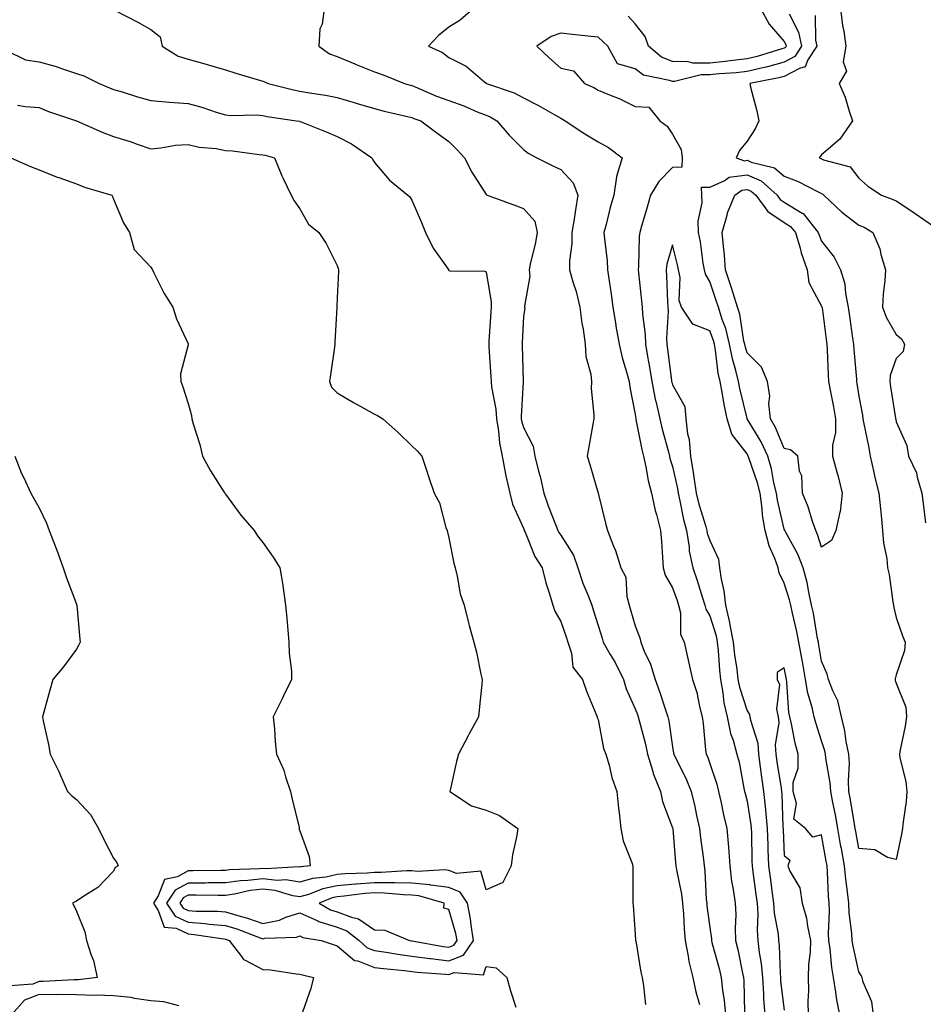
# Model space of a CAD drawing. Units: inches. Extents: x 1002803 to 1005443, y 7337498 to 7340138.
# Drawn here: x 1004993 to 1005235, y 7337855 to 7338119 of the extents above; entities that cross this region are included whole.
import ezdxf

# ---------------------------------------------------------------- set-up
doc = ezdxf.new("R2010")
doc.units = ezdxf.units.IN
doc.header["$MEASUREMENT"] = 0
doc.layers.add('Contour_10027337', color=7, linetype='Continuous', true_color=0x29c3d8)

msp = doc.modelspace()

# ---------------------------------------------------------------- linework, layer by layer
at = {"layer": 'Contour_10027337'}
for points in [[(1005018.43, 7338121.53, 3236), (1005024.52, 7338118.39, 3236), (1005028.05, 7338116.43, 3236), (1005030.56, 7338114.42, 3236), (1005031.05, 7338111.92, 3236), (1005035.4, 7338109.27, 3236), (1005038.05, 7338108.41, 3236), (1005042.91, 7338107.06, 3236), (1005043.13, 7338107, 3236), (1005048.05, 7338105.59, 3236), (1005050.83, 7338104.7, 3236), (1005057.17, 7338102.8, 3236), (1005058.05, 7338102.53, 3236), (1005058.53, 7338102.4, 3236), (1005059.51, 7338101.92, 3236), (1005066.32, 7338100.19, 3236), (1005068.05, 7338099.85, 3236), (1005070.6, 7338099.37, 3236), (1005074.94, 7338098.82, 3236), (1005078.05, 7338098.13, 3236), (1005082.84, 7338096.71, 3236), (1005083.43, 7338096.54, 3236), (1005088.05, 7338095.21, 3236), (1005090.64, 7338094.5, 3236), (1005096.93, 7338093.04, 3236), (1005098.05, 7338092.76, 3236), (1005098.65, 7338092.52, 3236), (1005100.51, 7338091.92, 3236), (1005104.77, 7338088.63, 3236), (1005108.05, 7338086.36, 3236), (1005110.24, 7338084.11, 3236), (1005112.21, 7338081.92, 3236), (1005114.21, 7338078.08, 3236), (1005118.05, 7338072.09, 3236), (1005118.13, 7338072, 3236), (1005118.31, 7338071.92, 3236), (1005125.46, 7338069.33, 3236), (1005128.05, 7338068.37, 3236), (1005131.1, 7338064.96, 3236), (1005131.75, 7338061.92, 3236), (1005131.17, 7338058.8, 3236), (1005129.96, 7338053.83, 3236), (1005129.57, 7338051.92, 3236), (1005129.75, 7338050.22, 3236), (1005128.3, 7338042.17, 3236), (1005128.35, 7338041.92, 3236), (1005128.37, 7338041.6, 3236), (1005128.05, 7338039.37, 3236), (1005127.69, 7338032.28, 3236), (1005127.67, 7338031.92, 3236), (1005127.69, 7338031.55, 3236), (1005127.92, 7338022.05, 3236), (1005127.92, 7338021.92, 3236), (1005127.93, 7338021.81, 3236), (1005127.42, 7338012.55, 3236), (1005127.45, 7338011.92, 3236), (1005127.54, 7338011.41, 3236), (1005128.05, 7338009.58, 3236), (1005130.68, 7338004.54, 3236), (1005131.06, 7338001.92, 3236), (1005132.08, 7337997.89, 3236), (1005132.56, 7337996.43, 3236), (1005133.5, 7337991.92, 3236), (1005134.69, 7337988.56, 3236), (1005136.83, 7337983.14, 3236), (1005137.29, 7337981.92, 3236), (1005137.53, 7337981.41, 3236), (1005138.05, 7337980.66, 3236), (1005141.48, 7337975.35, 3236), (1005142.67, 7337971.92, 3236), (1005143.93, 7337967.79, 3236), (1005145.32, 7337964.65, 3236), (1005146.35, 7337961.92, 3236), (1005146.77, 7337960.64, 3236), (1005148.05, 7337956.44, 3236), (1005149.13, 7337953, 3236), (1005149.46, 7337951.92, 3236), (1005151.35, 7337948.61, 3236), (1005152.63, 7337946.5, 3236), (1005154.92, 7337941.92, 3236), (1005155.61, 7337939.47, 3236), (1005158.05, 7337934.07, 3236), (1005158.64, 7337932.51, 3236), (1005158.84, 7337931.92, 3236), (1005159.07, 7337930.9, 3236), (1005160.76, 7337924.63, 3236), (1005161.29, 7337921.92, 3236), (1005162.73, 7337917.25, 3236), (1005162.84, 7337916.71, 3236), (1005164.82, 7337911.92, 3236), (1005165.35, 7337909.22, 3236), (1005168.05, 7337902.09, 3236), (1005168.09, 7337901.95, 3236), (1005168.09, 7337901.92, 3236), (1005168.1, 7337901.87, 3236), (1005168.85, 7337892.72, 3236), (1005168.94, 7337891.92, 3236), (1005169.08, 7337890.89, 3236), (1005170.42, 7337884.29, 3236), (1005170.7, 7337881.92, 3236), (1005170.95, 7337879.01, 3236), (1005171.16, 7337875.03, 3236), (1005171.46, 7337871.92, 3236), (1005172.28, 7337867.69, 3236), (1005172.41, 7337866.28, 3236), (1005173.51, 7337861.92, 3236), (1005174.26, 7337858.13, 3236), (1005175.3, 7337854.67, 3236)], [(1005074.54, 7338121.92, 3237), (1005073.99, 7338117.86, 3237), (1005073.41, 7338116.55, 3237), (1005073.11, 7338111.92, 3237), (1005076.01, 7338109.88, 3237), (1005078.05, 7338109.12, 3237), (1005082.77, 7338107.21, 3237), (1005083.17, 7338107.04, 3237), (1005088.05, 7338105.08, 3237), (1005090.37, 7338104.24, 3237), (1005096.13, 7338101.92, 3237), (1005097.61, 7338101.49, 3237), (1005098.05, 7338101.37, 3237), (1005098.96, 7338101.01, 3237), (1005104.66, 7338098.53, 3237), (1005108.05, 7338097.33, 3237), (1005112.03, 7338095.9, 3237), (1005115.62, 7338094.35, 3237), (1005118.05, 7338093.38, 3237), (1005119.09, 7338092.96, 3237), (1005120.87, 7338091.92, 3237), (1005124.21, 7338088.08, 3237), (1005128.05, 7338084.17, 3237), (1005129.32, 7338083.19, 3237), (1005131.67, 7338081.92, 3237), (1005135.92, 7338079.8, 3237), (1005138.05, 7338078.85, 3237), (1005141.41, 7338075.28, 3237), (1005142.67, 7338071.92, 3237), (1005141.97, 7338068.01, 3237), (1005141.65, 7338065.52, 3237), (1005141.06, 7338061.92, 3237), (1005141.06, 7338058.91, 3237), (1005140.42, 7338054.29, 3237), (1005140.42, 7338051.92, 3237), (1005141.31, 7338048.66, 3237), (1005142.17, 7338046.05, 3237), (1005143.15, 7338041.92, 3237), (1005143.71, 7338037.59, 3237), (1005144.03, 7338035.94, 3237), (1005144.61, 7338031.92, 3237), (1005144.81, 7338028.67, 3237), (1005146.11, 7338023.86, 3237), (1005146.28, 7338021.92, 3237), (1005146.21, 7338020.08, 3237), (1005146.95, 7338013.02, 3237), (1005146.89, 7338011.92, 3237), (1005146.62, 7338010.5, 3237), (1005145.61, 7338004.36, 3237), (1005145.15, 7338001.92, 3237), (1005145.81, 7337999.69, 3237), (1005148.05, 7337991.94, 3237), (1005148.05, 7337991.92, 3237), (1005148.06, 7337991.92, 3237), (1005150.03, 7337983.9, 3237), (1005150.61, 7337981.92, 3237), (1005152.2, 7337977.77, 3237), (1005152.72, 7337976.59, 3237), (1005154.21, 7337971.92, 3237), (1005155.53, 7337969.4, 3237), (1005155.78, 7337964.18, 3237), (1005156.41, 7337961.92, 3237), (1005156.8, 7337960.67, 3237), (1005158.05, 7337956.33, 3237), (1005159.28, 7337953.15, 3237), (1005159.5, 7337951.92, 3237), (1005160.44, 7337949.52, 3237), (1005162.15, 7337946.02, 3237), (1005163.37, 7337941.92, 3237), (1005164.61, 7337938.49, 3237), (1005166.15, 7337933.83, 3237), (1005166.8, 7337931.92, 3237), (1005167.02, 7337930.89, 3237), (1005168.05, 7337923.83, 3237), (1005168.33, 7337922.21, 3237), (1005168.37, 7337921.92, 3237), (1005168.66, 7337921.31, 3237), (1005171.6, 7337915.47, 3237), (1005173.06, 7337911.92, 3237), (1005174.01, 7337907.88, 3237), (1005174.5, 7337905.48, 3237), (1005175.29, 7337901.92, 3237), (1005175.55, 7337899.42, 3237), (1005176.34, 7337893.63, 3237), (1005176.53, 7337891.92, 3237), (1005176.71, 7337890.59, 3237), (1005177.1, 7337882.87, 3237), (1005177.21, 7337881.92, 3237), (1005177.28, 7337881.15, 3237), (1005178.05, 7337875.36, 3237), (1005178.47, 7337872.34, 3237), (1005178.49, 7337871.92, 3237), (1005178.63, 7337871.34, 3237), (1005180.52, 7337864.39, 3237), (1005181.09, 7337861.92, 3237), (1005181.43, 7337858.54, 3237), (1005181.9, 7337855.77, 3237), (1005182.23, 7337851.92, 3237)], [(1005114.56, 7338121.92, 3238), (1005111.02, 7338118.95, 3238), (1005108.05, 7338117, 3238), (1005105.2, 7338114.77, 3238), (1005102.52, 7338111.92, 3238), (1005106.31, 7338110.19, 3238), (1005108.05, 7338108.91, 3238), (1005112.67, 7338106.54, 3238), (1005117.67, 7338102.3, 3238), (1005118.05, 7338101.99, 3238), (1005118.09, 7338101.95, 3238), (1005118.13, 7338101.92, 3238), (1005125.54, 7338099.41, 3238), (1005128.05, 7338098.1, 3238), (1005132.12, 7338096, 3238), (1005136.5, 7338093.47, 3238), (1005138.05, 7338092.6, 3238), (1005138.51, 7338092.38, 3238), (1005139.23, 7338091.92, 3238), (1005144.55, 7338088.42, 3238), (1005148.05, 7338086.25, 3238), (1005150.82, 7338084.7, 3238), (1005154.52, 7338081.92, 3238), (1005153.02, 7338076.95, 3238), (1005153.02, 7338076.9, 3238), (1005152.25, 7338071.92, 3238), (1005151.33, 7338068.64, 3238), (1005150.23, 7338064.09, 3238), (1005149.65, 7338061.92, 3238), (1005149.75, 7338060.22, 3238), (1005150.49, 7338054.36, 3238), (1005150.62, 7338051.92, 3238), (1005151.03, 7338048.94, 3238), (1005151.54, 7338045.4, 3238), (1005152.01, 7338041.92, 3238), (1005152.81, 7338037.16, 3238), (1005152.87, 7338036.74, 3238), (1005153.69, 7338031.92, 3238), (1005154.52, 7338028.39, 3238), (1005155.8, 7338024.16, 3238), (1005156.39, 7338021.92, 3238), (1005156.58, 7338020.44, 3238), (1005158.05, 7338013.06, 3238), (1005158.17, 7338012.04, 3238), (1005158.2, 7338011.92, 3238), (1005158.24, 7338011.73, 3238), (1005159.85, 7338003.72, 3238), (1005160.28, 7338001.92, 3238), (1005160.92, 7337999.05, 3238), (1005161.51, 7337995.37, 3238), (1005162.42, 7337991.92, 3238), (1005163.38, 7337987.26, 3238), (1005163.71, 7337986.26, 3238), (1005164.81, 7337981.92, 3238), (1005165.08, 7337978.95, 3238), (1005165.32, 7337974.66, 3238), (1005165.55, 7337971.92, 3238), (1005166.05, 7337969.91, 3238), (1005168.05, 7337966.51, 3238), (1005169.26, 7337963.14, 3238), (1005169.65, 7337961.92, 3238), (1005170.16, 7337959.82, 3238), (1005170.22, 7337954.09, 3238), (1005171.17, 7337951.92, 3238), (1005172.06, 7337947.9, 3238), (1005172.46, 7337946.33, 3238), (1005173.37, 7337941.92, 3238), (1005174.57, 7337938.45, 3238), (1005175.29, 7337934.69, 3238), (1005176.04, 7337931.92, 3238), (1005176.28, 7337930.16, 3238), (1005176.93, 7337923.04, 3238), (1005177.07, 7337921.92, 3238), (1005177.39, 7337921.25, 3238), (1005178.05, 7337919.44, 3238), (1005179.96, 7337913.83, 3238), (1005180.42, 7337911.92, 3238), (1005181.11, 7337908.87, 3238), (1005181.74, 7337905.61, 3238), (1005182.61, 7337901.92, 3238), (1005183.03, 7337896.94, 3238), (1005183.03, 7337896.91, 3238), (1005183.4, 7337891.92, 3238), (1005183.91, 7337887.77, 3238), (1005184.36, 7337885.61, 3238), (1005184.88, 7337881.92, 3238), (1005185.03, 7337878.9, 3238), (1005184.86, 7337875.12, 3238), (1005184.98, 7337871.92, 3238), (1005185.59, 7337869.46, 3238), (1005186.85, 7337863.12, 3238), (1005187.12, 7337861.92, 3238), (1005187.21, 7337861.08, 3238), (1005187.38, 7337852.6, 3238)], [(1005199.33, 7338120.64, 3239), (1005201.86, 7338115.73, 3239), (1005202.67, 7338111.92, 3239), (1005200.85, 7338109.12, 3239), (1005198.05, 7338107.61, 3239), (1005193.57, 7338106.4, 3239), (1005192.29, 7338106.15, 3239), (1005188.05, 7338105.15, 3239), (1005185.15, 7338104.82, 3239), (1005180.6, 7338104.47, 3239), (1005178.05, 7338104.2, 3239), (1005175.75, 7338104.22, 3239), (1005168.55, 7338102.42, 3239), (1005168.05, 7338102.43, 3239), (1005167.21, 7338102.76, 3239), (1005160.25, 7338104.12, 3239), (1005158.05, 7338105.83, 3239), (1005153.28, 7338107.16, 3239), (1005150.64, 7338111.92, 3239), (1005149.35, 7338113.22, 3239), (1005148.05, 7338114.32, 3239), (1005145.35, 7338114.62, 3239), (1005141.23, 7338115.1, 3239), (1005138.05, 7338115.46, 3239), (1005135.45, 7338114.51, 3239), (1005131.59, 7338111.92, 3239), (1005134.92, 7338108.8, 3239), (1005138.05, 7338106.07, 3239), (1005141.43, 7338105.3, 3239), (1005144.42, 7338101.92, 3239), (1005146.95, 7338100.81, 3239), (1005148.05, 7338100.16, 3239), (1005151.12, 7338098.85, 3239), (1005153.91, 7338097.78, 3239), (1005158.05, 7338095.75, 3239), (1005161.67, 7338095.54, 3239), (1005164.67, 7338091.92, 3239), (1005166.59, 7338090.46, 3239), (1005168.05, 7338088.31, 3239), (1005170.35, 7338084.22, 3239), (1005170.6, 7338081.92, 3239), (1005170.53, 7338079.44, 3239), (1005168.05, 7338079.39, 3239), (1005164.33, 7338075.64, 3239), (1005162.15, 7338071.92, 3239), (1005161.26, 7338068.71, 3239), (1005159.71, 7338063.58, 3239), (1005159.23, 7338061.92, 3239), (1005159.05, 7338060.92, 3239), (1005158.93, 7338052.8, 3239), (1005158.81, 7338051.92, 3239), (1005158.88, 7338051.09, 3239), (1005159.76, 7338043.62, 3239), (1005159.89, 7338041.92, 3239), (1005159.96, 7338040.01, 3239), (1005160.71, 7338034.57, 3239), (1005160.79, 7338031.92, 3239), (1005161.32, 7338028.64, 3239), (1005161.87, 7338025.74, 3239), (1005162.45, 7338021.92, 3239), (1005163.36, 7338017.23, 3239), (1005163.64, 7338016.33, 3239), (1005164.67, 7338011.92, 3239), (1005165.3, 7338009.17, 3239), (1005166.93, 7338003.04, 3239), (1005167.2, 7338001.92, 3239), (1005167.36, 7338001.23, 3239), (1005168.05, 7337999.1, 3239), (1005169.37, 7337993.23, 3239), (1005169.57, 7337991.92, 3239), (1005170.03, 7337989.93, 3239), (1005170.99, 7337984.85, 3239), (1005171.76, 7337981.92, 3239), (1005172.49, 7337977.48, 3239), (1005172.53, 7337976.4, 3239), (1005173.54, 7337971.92, 3239), (1005174.68, 7337968.55, 3239), (1005176.09, 7337963.89, 3239), (1005176.71, 7337961.92, 3239), (1005176.97, 7337960.84, 3239), (1005178.05, 7337959.07, 3239), (1005179.75, 7337953.62, 3239), (1005180.06, 7337951.92, 3239), (1005180.31, 7337949.67, 3239), (1005180.62, 7337944.49, 3239), (1005180.91, 7337941.92, 3239), (1005181.58, 7337938.39, 3239), (1005181.83, 7337935.7, 3239), (1005182.73, 7337931.92, 3239), (1005183.61, 7337927.47, 3239), (1005184.3, 7337925.67, 3239), (1005185.32, 7337921.92, 3239), (1005185.92, 7337919.79, 3239), (1005187.17, 7337912.8, 3239), (1005187.39, 7337911.92, 3239), (1005187.5, 7337911.37, 3239), (1005188.05, 7337909.28, 3239), (1005189.09, 7337902.96, 3239), (1005189.18, 7337901.92, 3239), (1005189.22, 7337900.75, 3239), (1005189.35, 7337893.22, 3239), (1005189.4, 7337891.92, 3239), (1005189.61, 7337890.36, 3239), (1005190.39, 7337884.26, 3239), (1005190.72, 7337881.92, 3239), (1005190.9, 7337879.07, 3239), (1005190.76, 7337874.63, 3239), (1005190.98, 7337871.92, 3239), (1005191.32, 7337868.65, 3239), (1005191.81, 7337865.68, 3239), (1005192.15, 7337861.92, 3239), (1005192.45, 7337857.52, 3239), (1005192.47, 7337856.34, 3239), (1005192.82, 7337851.92, 3239)], [(1005191.73, 7338121.92, 3238), (1005193.96, 7338117.82, 3238), (1005198.05, 7338113.2, 3238), (1005198.49, 7338112.35, 3238), (1005198.58, 7338111.92, 3238), (1005198.37, 7338111.6, 3238), (1005198.05, 7338111.43, 3238), (1005197.38, 7338111.25, 3238), (1005190.8, 7338109.17, 3238), (1005188.05, 7338108.51, 3238), (1005184.2, 7338108.07, 3238), (1005182.19, 7338107.78, 3238), (1005178.05, 7338107.34, 3238), (1005173.51, 7338107.38, 3238), (1005172.25, 7338107.73, 3238), (1005168.05, 7338107.79, 3238), (1005165.08, 7338108.96, 3238), (1005161.59, 7338111.92, 3238), (1005160.66, 7338114.52, 3238), (1005158.05, 7338117.97, 3238), (1005156.1, 7338119.96, 3238)], [(1005213.16, 7338121.92, 3241), (1005213.65, 7338117.52, 3241), (1005213.98, 7338116, 3241), (1005214.52, 7338111.92, 3241), (1005213.88, 7338107.75, 3241), (1005214.74, 7338105.23, 3241), (1005212.76, 7338101.92, 3241), (1005214.4, 7338098.26, 3241), (1005215.44, 7338094.52, 3241), (1005216.37, 7338091.92, 3241), (1005212.96, 7338087.01, 3241), (1005208.05, 7338082.8, 3241), (1005207.63, 7338082.34, 3241), (1005207.37, 7338081.92, 3241), (1005207.87, 7338081.74, 3241), (1005208.05, 7338081.67, 3241), (1005208.55, 7338081.42, 3241), (1005215.69, 7338079.56, 3241), (1005218.05, 7338076.53, 3241), (1005220.47, 7338074.34, 3241), (1005224.12, 7338071.92, 3241), (1005227.04, 7338070.91, 3241), (1005228.05, 7338070.38, 3241), (1005232.52, 7338067.45, 3241), (1005233.17, 7338067.04, 3241), (1005238.05, 7338063.58, 3241)], [(1005206.3, 7338120.18, 3240), (1005206.41, 7338113.56, 3240), (1005206.75, 7338111.92, 3240), (1005204.36, 7338108.23, 3240), (1005203.63, 7338106.35, 3240), (1005202.11, 7338105.98, 3240), (1005198.05, 7338103.79, 3240), (1005196.58, 7338103.39, 3240), (1005188.8, 7338101.92, 3240), (1005189, 7338100.97, 3240), (1005190.71, 7338094.58, 3240), (1005191.17, 7338091.92, 3240), (1005190.21, 7338089.76, 3240), (1005188.05, 7338086.45, 3240), (1005186.06, 7338083.91, 3240), (1005185.16, 7338081.92, 3240), (1005187.33, 7338081.2, 3240), (1005188.05, 7338081.3, 3240), (1005189.15, 7338080.82, 3240), (1005195.43, 7338079.3, 3240), (1005198.05, 7338077.04, 3240), (1005201.73, 7338075.6, 3240), (1005207.13, 7338072.83, 3240), (1005208.05, 7338072.41, 3240), (1005208.38, 7338072.25, 3240), (1005208.67, 7338071.92, 3240), (1005213.47, 7338067.34, 3240), (1005218.05, 7338063.88, 3240), (1005219.44, 7338063.31, 3240), (1005221.85, 7338061.92, 3240), (1005223.71, 7338057.58, 3240), (1005223.97, 7338056, 3240), (1005225.18, 7338051.92, 3240), (1005225.05, 7338048.92, 3240), (1005224.54, 7338045.43, 3240), (1005224.42, 7338041.92, 3240), (1005225.36, 7338039.23, 3240), (1005228.05, 7338034.5, 3240), (1005229.53, 7338033.4, 3240), (1005230.33, 7338031.92, 3240), (1005229.95, 7338030.01, 3240), (1005228.05, 7338028.08, 3240), (1005226.47, 7338023.5, 3240), (1005226.34, 7338021.92, 3240), (1005226.59, 7338020.46, 3240), (1005227.89, 7338012.07, 3240), (1005227.92, 7338011.92, 3240), (1005227.94, 7338011.81, 3240), (1005228.05, 7338011.06, 3240), (1005230.91, 7338004.78, 3240), (1005231.37, 7338001.92, 3240), (1005233.54, 7337997.4, 3240), (1005233.67, 7337996.29, 3240), (1005234.97, 7337991.92, 3240), (1005235.32, 7337989.19, 3240), (1005235.93, 7337984.03, 3240)], [(1004989.09, 7338110.88, 3235), (1004994.38, 7338108.25, 3235), (1004998.05, 7338107.73, 3235), (1005002.62, 7338106.49, 3235), (1005004.04, 7338105.93, 3235), (1005008.05, 7338104.61, 3235), (1005010.07, 7338103.94, 3235), (1005014.18, 7338101.92, 3235), (1005016.9, 7338100.76, 3235), (1005018.05, 7338100.31, 3235), (1005020.32, 7338099.65, 3235), (1005024.44, 7338098.3, 3235), (1005028.05, 7338097.34, 3235), (1005033.03, 7338096.94, 3235), (1005033.06, 7338096.93, 3235), (1005038.05, 7338096.56, 3235), (1005041.69, 7338095.56, 3235), (1005045.83, 7338094.13, 3235), (1005048.05, 7338093.46, 3235), (1005049.44, 7338093.31, 3235), (1005056.49, 7338093.48, 3235), (1005058.05, 7338093.35, 3235), (1005059.23, 7338093.1, 3235), (1005067.14, 7338091.92, 3235), (1005067.9, 7338091.77, 3235), (1005068.05, 7338091.73, 3235), (1005068.37, 7338091.6, 3235), (1005075.08, 7338088.95, 3235), (1005078.05, 7338087.67, 3235), (1005081.9, 7338085.76, 3235), (1005087.37, 7338081.92, 3235), (1005087.57, 7338081.45, 3235), (1005088.05, 7338080.69, 3235), (1005092.05, 7338075.93, 3235), (1005097, 7338071.92, 3235), (1005097.57, 7338071.45, 3235), (1005098.05, 7338070.6, 3235), (1005100.7, 7338064.57, 3235), (1005101.78, 7338061.92, 3235), (1005103.85, 7338057.72, 3235), (1005107.62, 7338052.35, 3235), (1005107.9, 7338051.92, 3235), (1005107.94, 7338051.81, 3235), (1005108.05, 7338051.72, 3235), (1005108.3, 7338051.67, 3235), (1005117.64, 7338051.51, 3235), (1005118.05, 7338051.35, 3235), (1005119.37, 7338043.24, 3235), (1005119.39, 7338041.92, 3235), (1005119.32, 7338040.65, 3235), (1005118.79, 7338032.66, 3235), (1005118.74, 7338031.92, 3235), (1005118.78, 7338031.19, 3235), (1005119.3, 7338023.17, 3235), (1005119.35, 7338021.92, 3235), (1005119.47, 7338020.51, 3235), (1005120.63, 7338014.5, 3235), (1005120.78, 7338011.92, 3235), (1005121.33, 7338008.64, 3235), (1005121.6, 7338005.47, 3235), (1005122.33, 7338001.92, 3235), (1005123.2, 7337997.07, 3235), (1005123.33, 7337996.64, 3235), (1005124.39, 7337991.92, 3235), (1005125.11, 7337988.98, 3235), (1005128.05, 7337982.55, 3235), (1005128.21, 7337982.08, 3235), (1005128.27, 7337981.92, 3235), (1005128.47, 7337981.5, 3235), (1005131.1, 7337974.97, 3235), (1005133.04, 7337971.92, 3235), (1005134.06, 7337967.93, 3235), (1005135.07, 7337964.9, 3235), (1005135.93, 7337961.92, 3235), (1005136.43, 7337960.29, 3235), (1005138.05, 7337957.54, 3235), (1005139.48, 7337953.35, 3235), (1005139.93, 7337951.92, 3235), (1005140.94, 7337949.03, 3235), (1005141.33, 7337945.21, 3235), (1005143.88, 7337941.92, 3235), (1005144.93, 7337938.81, 3235), (1005147.64, 7337932.33, 3235), (1005147.8, 7337931.92, 3235), (1005147.86, 7337931.73, 3235), (1005148.05, 7337931.22, 3235), (1005149.56, 7337923.44, 3235), (1005150.14, 7337921.92, 3235), (1005151, 7337918.97, 3235), (1005151.78, 7337915.65, 3235), (1005153.07, 7337911.92, 3235), (1005153.56, 7337907.42, 3235), (1005153.69, 7337906.28, 3235), (1005154.17, 7337901.92, 3235), (1005154.81, 7337898.68, 3235), (1005157.13, 7337892.84, 3235), (1005157.38, 7337891.92, 3235), (1005157.41, 7337891.28, 3235), (1005157.41, 7337882.56, 3235), (1005157.42, 7337881.92, 3235), (1005157.46, 7337881.34, 3235), (1005158.05, 7337873.52, 3235), (1005158.14, 7337872.01, 3235), (1005158.15, 7337871.92, 3235), (1005158.17, 7337871.8, 3235), (1005159.55, 7337863.42, 3235), (1005159.86, 7337861.92, 3235), (1005160.28, 7337859.69, 3235), (1005160.83, 7337854.71, 3235)], [(1004992.24, 7338096.11, 3234), (1004994.27, 7338095.7, 3234), (1004998.05, 7338095.51, 3234), (1005000.56, 7338094.43, 3234), (1005008.05, 7338091.92, 3234), (1005015.01, 7338088.88, 3234), (1005018.05, 7338087.69, 3234), (1005022.44, 7338086.31, 3234), (1005024.32, 7338085.65, 3234), (1005028.05, 7338084.41, 3234), (1005030.74, 7338084.61, 3234), (1005034.64, 7338085.32, 3234), (1005038.05, 7338085.52, 3234), (1005040.96, 7338084.83, 3234), (1005045.53, 7338084.43, 3234), (1005048.05, 7338083.97, 3234), (1005049.99, 7338083.86, 3234), (1005057.11, 7338082.86, 3234), (1005058.05, 7338082.8, 3234), (1005058.76, 7338082.64, 3234), (1005061.26, 7338081.92, 3234), (1005063.23, 7338077.1, 3234), (1005063.59, 7338076.38, 3234), (1005065.67, 7338071.92, 3234), (1005066.51, 7338070.38, 3234), (1005068.05, 7338068.23, 3234), (1005070.32, 7338064.19, 3234), (1005073.15, 7338061.92, 3234), (1005075.13, 7338059, 3234), (1005078.05, 7338053.04, 3234), (1005078.35, 7338052.22, 3234), (1005078.42, 7338051.92, 3234), (1005078.41, 7338051.56, 3234), (1005078.05, 7338044.42, 3234), (1005077.91, 7338042.06, 3234), (1005077.92, 7338041.92, 3234), (1005077.91, 7338041.78, 3234), (1005077.44, 7338032.52, 3234), (1005077.42, 7338031.92, 3234), (1005077.3, 7338031.17, 3234), (1005076.24, 7338023.73, 3234), (1005075.95, 7338021.92, 3234), (1005076.53, 7338020.4, 3234), (1005078.05, 7338018.85, 3234), (1005082.46, 7338016.33, 3234), (1005085.16, 7338014.81, 3234), (1005088.05, 7338013.17, 3234), (1005088.9, 7338012.76, 3234), (1005090.26, 7338011.92, 3234), (1005094.37, 7338008.24, 3234), (1005098.05, 7338004.68, 3234), (1005099.48, 7338003.35, 3234), (1005100.79, 7338001.92, 3234), (1005102.09, 7337997.88, 3234), (1005102.56, 7337996.43, 3234), (1005104.03, 7337991.92, 3234), (1005105.5, 7337989.37, 3234), (1005107.21, 7337982.76, 3234), (1005107.53, 7337981.92, 3234), (1005107.64, 7337981.51, 3234), (1005108.05, 7337979.95, 3234), (1005109.31, 7337973.18, 3234), (1005109.7, 7337971.92, 3234), (1005110.29, 7337969.68, 3234), (1005111.07, 7337964.94, 3234), (1005112.1, 7337961.92, 3234), (1005113.27, 7337957.15, 3234), (1005113.49, 7337956.48, 3234), (1005114.75, 7337951.92, 3234), (1005115.41, 7337949.29, 3234), (1005116.63, 7337943.34, 3234), (1005116.97, 7337941.92, 3234), (1005116.85, 7337940.71, 3234), (1005116.13, 7337933.84, 3234), (1005115.94, 7337931.92, 3234), (1005113.49, 7337927.36, 3234), (1005113.19, 7337926.79, 3234), (1005110.57, 7337921.92, 3234), (1005110.05, 7337919.91, 3234), (1005108.41, 7337912.28, 3234), (1005108.32, 7337911.92, 3234), (1005114.12, 7337907.99, 3234), (1005118.05, 7337906.85, 3234), (1005121.61, 7337905.48, 3234), (1005126.49, 7337901.92, 3234), (1005126.23, 7337900.1, 3234), (1005125.1, 7337894.87, 3234), (1005124.74, 7337891.92, 3234), (1005122.49, 7337887.48, 3234), (1005118.05, 7337885.5, 3234), (1005116.6, 7337890.47, 3234), (1005110.07, 7337889.9, 3234), (1005108.05, 7337890.7, 3234), (1005106.98, 7337890.85, 3234), (1005099.57, 7337890.4, 3234), (1005098.05, 7337890.55, 3234), (1005096.7, 7337890.57, 3234), (1005089.85, 7337890.12, 3234), (1005088.05, 7337890.15, 3234), (1005086.13, 7337890, 3234), (1005080.22, 7337889.75, 3234), (1005078.05, 7337889.56, 3234), (1005075.04, 7337888.92, 3234), (1005071.42, 7337888.56, 3234), (1005068.05, 7337887.58, 3234), (1005064.28, 7337888.16, 3234), (1005061.96, 7337888.01, 3234), (1005058.05, 7337888.42, 3234), (1005054.09, 7337887.96, 3234), (1005052.06, 7337887.9, 3234), (1005048.05, 7337887.34, 3234), (1005043.46, 7337887.33, 3234), (1005042.66, 7337887.32, 3234), (1005038.05, 7337887.3, 3234), (1005034.54, 7337885.43, 3234), (1005032.26, 7337881.92, 3234), (1005034.54, 7337878.41, 3234), (1005038.05, 7337876.77, 3234), (1005042.59, 7337876.47, 3234), (1005043.67, 7337876.3, 3234), (1005048.05, 7337875.95, 3234), (1005051.12, 7337874.99, 3234), (1005057.36, 7337872.61, 3234), (1005058.05, 7337872.37, 3234), (1005058.63, 7337872.49, 3234), (1005067.15, 7337872.82, 3234), (1005068.05, 7337873.1, 3234), (1005068.86, 7337872.73, 3234), (1005073.77, 7337871.92, 3234), (1005076.94, 7337870.81, 3234), (1005078.05, 7337870.49, 3234), (1005082.66, 7337866.53, 3234), (1005083.57, 7337866.4, 3234), (1005088.05, 7337864.68, 3234), (1005090.47, 7337864.34, 3234), (1005096.13, 7337863.84, 3234), (1005098.05, 7337863.59, 3234), (1005099.52, 7337863.4, 3234), (1005107.1, 7337862.87, 3234), (1005108.05, 7337862.76, 3234), (1005109.43, 7337863.29, 3234), (1005117.34, 7337862.63, 3234), (1005118.05, 7337864.94, 3234), (1005120.68, 7337864.55, 3234), (1005123.6, 7337861.92, 3234), (1005124.55, 7337858.42, 3234), (1005126, 7337853.97, 3234)], [(1004990.48, 7338081.92, 3233), (1004995.74, 7338079.61, 3233), (1004998.05, 7338078.75, 3233), (1005002.9, 7338076.78, 3233), (1005003.31, 7338076.65, 3233), (1005008.05, 7338074.99, 3233), (1005010.2, 7338074.07, 3233), (1005017.59, 7338071.92, 3233), (1005017.72, 7338071.59, 3233), (1005018.05, 7338070.88, 3233), (1005020.69, 7338064.55, 3233), (1005022.28, 7338061.92, 3233), (1005023.52, 7338057.39, 3233), (1005028.05, 7338052.6, 3233), (1005028.28, 7338052.16, 3233), (1005028.44, 7338051.92, 3233), (1005028.88, 7338051.09, 3233), (1005031.64, 7338045.51, 3233), (1005033.92, 7338041.92, 3233), (1005034.92, 7338038.79, 3233), (1005038.05, 7338032.01, 3233), (1005038.07, 7338031.94, 3233), (1005038.08, 7338031.92, 3233), (1005038.07, 7338031.9, 3233), (1005038.05, 7338031.8, 3233), (1005036.02, 7338023.96, 3233), (1005036.09, 7338021.92, 3233), (1005036.59, 7338020.46, 3233), (1005038.05, 7338016.01, 3233), (1005038.96, 7338012.83, 3233), (1005039.03, 7338011.92, 3233), (1005039.41, 7338010.57, 3233), (1005041.14, 7338005.01, 3233), (1005041.91, 7338001.92, 3233), (1005044.04, 7337997.91, 3233), (1005047.62, 7337992.35, 3233), (1005047.88, 7337991.92, 3233), (1005047.94, 7337991.82, 3233), (1005048.05, 7337991.68, 3233), (1005052.17, 7337986.04, 3233), (1005055.78, 7337981.92, 3233), (1005056.66, 7337980.54, 3233), (1005058.05, 7337978.72, 3233), (1005060.89, 7337974.77, 3233), (1005062.69, 7337971.92, 3233), (1005063.43, 7337967.3, 3233), (1005063.51, 7337966.47, 3233), (1005064.14, 7337961.92, 3233), (1005064.49, 7337958.36, 3233), (1005064.77, 7337955.21, 3233), (1005065.08, 7337951.92, 3233), (1005065.13, 7337949, 3233), (1005065.76, 7337944.21, 3233), (1005065.81, 7337941.92, 3233), (1005063.67, 7337937.54, 3233), (1005063.26, 7337936.71, 3233), (1005060.9, 7337931.92, 3233), (1005061.23, 7337928.74, 3233), (1005061.41, 7337925.28, 3233), (1005061.8, 7337921.92, 3233), (1005063.71, 7337917.59, 3233), (1005064.17, 7337915.8, 3233), (1005065.49, 7337911.92, 3233), (1005065.97, 7337909.84, 3233), (1005067.8, 7337902.18, 3233), (1005067.85, 7337901.92, 3233), (1005067.88, 7337901.76, 3233), (1005068.05, 7337901.34, 3233), (1005070.52, 7337894.39, 3233), (1005070.81, 7337891.92, 3233), (1005068.3, 7337891.67, 3233), (1005068.05, 7337891.6, 3233), (1005067.77, 7337891.64, 3233), (1005058.87, 7337891.1, 3233), (1005058.05, 7337891.18, 3233), (1005057.22, 7337891.09, 3233), (1005049.13, 7337890.83, 3233), (1005048.05, 7337890.68, 3233), (1005046.81, 7337890.68, 3233), (1005039.41, 7337890.57, 3233), (1005038.05, 7337890.56, 3233), (1005035.15, 7337889.01, 3233), (1005031.72, 7337888.25, 3233), (1005030.03, 7337883.9, 3233), (1005028.74, 7337881.92, 3233), (1005030.04, 7337879.93, 3233), (1005031.58, 7337875.44, 3233), (1005034.81, 7337875.17, 3233), (1005038.05, 7337873.64, 3233), (1005039.66, 7337873.53, 3233), (1005047.66, 7337872.32, 3233), (1005048.05, 7337872.28, 3233), (1005048.32, 7337872.2, 3233), (1005049.06, 7337871.92, 3233), (1005052.35, 7337867.62, 3233), (1005052.88, 7337866.75, 3233), (1005053.35, 7337866.62, 3233), (1005058.05, 7337864.13, 3233), (1005060.18, 7337864.05, 3233), (1005067.04, 7337862.93, 3233), (1005068.05, 7337862.88, 3233), (1005068.77, 7337862.65, 3233), (1005071.65, 7337861.92, 3233), (1005070.96, 7337859.01, 3233), (1005068.77, 7337852.65, 3233)], [(1005222.01, 7337851.92, 3240), (1005221.53, 7337855.4, 3240), (1005219.22, 7337860.74, 3240), (1005218.96, 7337861.92, 3240), (1005218.64, 7337862.51, 3240), (1005218.05, 7337863.51, 3240), (1005216.51, 7337870.38, 3240), (1005216.27, 7337871.92, 3240), (1005216.18, 7337873.79, 3240), (1005215.43, 7337879.3, 3240), (1005215.33, 7337881.92, 3240), (1005215.02, 7337884.94, 3240), (1005214.52, 7337888.39, 3240), (1005214.2, 7337891.92, 3240), (1005213.37, 7337896.6, 3240), (1005213.26, 7337897.14, 3240), (1005212.42, 7337901.92, 3240), (1005211.75, 7337905.63, 3240), (1005211.09, 7337908.89, 3240), (1005210.51, 7337911.92, 3240), (1005210.38, 7337914.25, 3240), (1005209.16, 7337920.81, 3240), (1005209.09, 7337921.92, 3240), (1005208.91, 7337922.78, 3240), (1005208.05, 7337925.46, 3240), (1005206.47, 7337930.33, 3240), (1005206.08, 7337931.92, 3240), (1005205.54, 7337934.42, 3240), (1005204.36, 7337938.23, 3240), (1005203.75, 7337941.92, 3240), (1005202.9, 7337946.77, 3240), (1005202.84, 7337947.13, 3240), (1005201.99, 7337951.92, 3240), (1005201.34, 7337955.21, 3240), (1005200.26, 7337959.72, 3240), (1005199.79, 7337961.92, 3240), (1005199.47, 7337963.33, 3240), (1005198.05, 7337967.78, 3240), (1005196.68, 7337970.55, 3240), (1005196.43, 7337971.92, 3240), (1005195.51, 7337974.46, 3240), (1005193.94, 7337977.8, 3240), (1005192.87, 7337981.92, 3240), (1005192.21, 7337986.08, 3240), (1005192.12, 7337987.85, 3240), (1005191.58, 7337991.92, 3240), (1005190.88, 7337994.76, 3240), (1005188.49, 7338001.48, 3240), (1005188.36, 7338001.92, 3240), (1005188.26, 7338002.13, 3240), (1005188.05, 7338002.48, 3240), (1005183.95, 7338007.82, 3240), (1005182.67, 7338011.92, 3240), (1005181.89, 7338015.75, 3240), (1005181.45, 7338018.53, 3240), (1005180.79, 7338021.92, 3240), (1005180.28, 7338024.14, 3240), (1005179.6, 7338030.37, 3240), (1005179.3, 7338031.92, 3240), (1005179.06, 7338032.93, 3240), (1005178.05, 7338035.5, 3240), (1005173.49, 7338037.35, 3240), (1005170.5, 7338041.92, 3240), (1005169.79, 7338043.66, 3240), (1005170.08, 7338049.88, 3240), (1005169.66, 7338051.92, 3240), (1005169.41, 7338053.28, 3240), (1005168.05, 7338058.59, 3240), (1005166.53, 7338053.45, 3240), (1005166.31, 7338051.92, 3240), (1005166.45, 7338050.31, 3240), (1005166.7, 7338043.27, 3240), (1005166.8, 7338041.92, 3240), (1005166.86, 7338040.72, 3240), (1005166.43, 7338033.54, 3240), (1005166.49, 7338031.92, 3240), (1005166.7, 7338030.57, 3240), (1005167.75, 7338022.22, 3240), (1005167.8, 7338021.92, 3240), (1005167.84, 7338021.71, 3240), (1005168.05, 7338021.01, 3240), (1005171.36, 7338015.23, 3240), (1005171.63, 7338011.92, 3240), (1005172.08, 7338007.89, 3240), (1005172.47, 7338006.34, 3240), (1005172.84, 7338001.92, 3240), (1005173.62, 7337997.49, 3240), (1005173.75, 7337996.22, 3240), (1005174.43, 7337991.92, 3240), (1005175.12, 7337988.99, 3240), (1005176.97, 7337983.01, 3240), (1005177.25, 7337981.92, 3240), (1005177.37, 7337981.23, 3240), (1005178.05, 7337979.23, 3240), (1005180.39, 7337974.27, 3240), (1005180.65, 7337971.92, 3240), (1005181.09, 7337968.88, 3240), (1005181.85, 7337965.72, 3240), (1005182.29, 7337961.92, 3240), (1005183.37, 7337957.24, 3240), (1005183.44, 7337956.53, 3240), (1005184.31, 7337951.92, 3240), (1005184.66, 7337948.53, 3240), (1005185.28, 7337944.69, 3240), (1005185.6, 7337941.92, 3240), (1005185.99, 7337939.85, 3240), (1005188.05, 7337933.57, 3240), (1005188.7, 7337932.57, 3240), (1005188.83, 7337931.92, 3240), (1005188.93, 7337931.05, 3240), (1005190.94, 7337924.81, 3240), (1005191.13, 7337921.92, 3240), (1005191.6, 7337918.37, 3240), (1005191.9, 7337915.77, 3240), (1005192.44, 7337911.92, 3240), (1005192.96, 7337907.01, 3240), (1005192.99, 7337906.86, 3240), (1005193.44, 7337901.92, 3240), (1005193.59, 7337897.46, 3240), (1005193.65, 7337896.32, 3240), (1005193.79, 7337891.92, 3240), (1005194.3, 7337888.17, 3240), (1005194.73, 7337885.24, 3240), (1005195.19, 7337881.92, 3240), (1005195.37, 7337879.24, 3240), (1005196.38, 7337873.59, 3240), (1005196.52, 7337871.92, 3240), (1005196.66, 7337870.53, 3240), (1005196.9, 7337863.07, 3240), (1005197.01, 7337861.92, 3240), (1005197.07, 7337860.94, 3240), (1005198.05, 7337853.23, 3240)], [(1004991.57, 7338001.92, 3232), (1004993.35, 7337997.22, 3232), (1004993.94, 7337996.03, 3232), (1004995.79, 7337991.92, 3232), (1004996.62, 7337990.49, 3232), (1004998.05, 7337987.99, 3232), (1004999.99, 7337983.86, 3232), (1005000.76, 7337981.92, 3232), (1005002.42, 7337977.56, 3232), (1005002.77, 7337976.64, 3232), (1005004.47, 7337971.92, 3232), (1005005.39, 7337969.27, 3232), (1005008.05, 7337962.16, 3232), (1005008.12, 7337961.98, 3232), (1005008.14, 7337961.92, 3232), (1005008.15, 7337961.82, 3232), (1005008.94, 7337952.8, 3232), (1005009.07, 7337951.92, 3232), (1005008.75, 7337951.22, 3232), (1005008.05, 7337950.12, 3232), (1005004.62, 7337945.35, 3232), (1005001.73, 7337941.92, 3232), (1005000.88, 7337939.08, 3232), (1004999.3, 7337933.17, 3232), (1004998.94, 7337931.92, 3232), (1004999.12, 7337930.84, 3232), (1005000.59, 7337924.46, 3232), (1005000.99, 7337921.92, 3232), (1005003.36, 7337917.23, 3232), (1005003.75, 7337916.21, 3232), (1005005.63, 7337911.92, 3232), (1005006.87, 7337910.74, 3232), (1005008.05, 7337909.75, 3232), (1005011.84, 7337905.7, 3232), (1005014.01, 7337901.92, 3232), (1005015.31, 7337899.17, 3232), (1005018.05, 7337893.99, 3232), (1005018.94, 7337892.81, 3232), (1005019.28, 7337891.92, 3232), (1005018.45, 7337891.52, 3232), (1005018.05, 7337890.48, 3232), (1005013.81, 7337886.15, 3232), (1005009.78, 7337883.65, 3232), (1005008.05, 7337882.47, 3232), (1005007.71, 7337882.26, 3232), (1005007.03, 7337881.92, 3232), (1005007.41, 7337881.28, 3232), (1005008.05, 7337879.78, 3232), (1005010.33, 7337874.2, 3232), (1005010.79, 7337871.92, 3232), (1005011.98, 7337867.99, 3232), (1005012.61, 7337866.49, 3232), (1005013.59, 7337861.92, 3232), (1005008.64, 7337861.33, 3232), (1005008.05, 7337861.35, 3232), (1005007.49, 7337861.36, 3232), (1004999.11, 7337860.86, 3232), (1004998.05, 7337860.88, 3232), (1004996.32, 7337860.19, 3232), (1004990.3, 7337859.68, 3232)], [(1005212.92, 7337851.92, 3241), (1005212.12, 7337855.99, 3241), (1005211.92, 7337858.05, 3241), (1005211.27, 7337861.92, 3241), (1005210.8, 7337864.67, 3241), (1005210.32, 7337869.65, 3241), (1005209.97, 7337871.92, 3241), (1005209.89, 7337873.76, 3241), (1005210.2, 7337879.78, 3241), (1005210.11, 7337881.92, 3241), (1005209.92, 7337883.8, 3241), (1005209.65, 7337890.32, 3241), (1005209.51, 7337891.92, 3241), (1005209.28, 7337893.15, 3241), (1005208.05, 7337900.21, 3241), (1005205.74, 7337899.61, 3241), (1005203.71, 7337901.92, 3241), (1005200.59, 7337904.46, 3241), (1005201.31, 7337908.66, 3241), (1005200.4, 7337911.92, 3241), (1005200.41, 7337914.28, 3241), (1005201.79, 7337918.18, 3241), (1005201.8, 7337921.92, 3241), (1005200.98, 7337924.85, 3241), (1005199.95, 7337930.01, 3241), (1005199.49, 7337931.92, 3241), (1005199.23, 7337933.11, 3241), (1005198.73, 7337941.24, 3241), (1005198.62, 7337941.92, 3241), (1005198.54, 7337942.4, 3241), (1005198.05, 7337945.03, 3241), (1005196.16, 7337943.81, 3241), (1005196.17, 7337941.92, 3241), (1005196.74, 7337940.61, 3241), (1005195.99, 7337933.98, 3241), (1005196.4, 7337931.92, 3241), (1005196.56, 7337930.43, 3241), (1005195.58, 7337924.39, 3241), (1005195.74, 7337921.92, 3241), (1005196.02, 7337919.88, 3241), (1005197.19, 7337912.78, 3241), (1005197.31, 7337911.92, 3241), (1005197.38, 7337911.25, 3241), (1005197.66, 7337902.31, 3241), (1005197.7, 7337901.92, 3241), (1005197.71, 7337901.58, 3241), (1005198.05, 7337894.7, 3241), (1005199.56, 7337893.43, 3241), (1005199, 7337891.92, 3241), (1005199.51, 7337890.46, 3241), (1005202.17, 7337886.04, 3241), (1005202.84, 7337881.92, 3241), (1005204.03, 7337877.9, 3241), (1005204.24, 7337875.73, 3241), (1005205.07, 7337871.92, 3241), (1005204.95, 7337868.82, 3241), (1005204.52, 7337865.45, 3241), (1005204.41, 7337861.92, 3241), (1005204.58, 7337858.45, 3241), (1005204.33, 7337855.64, 3241), (1005204.48, 7337851.92, 3241)], [(1005035.58, 7337854.39, 3233), (1005031.54, 7337855.41, 3233), (1005028.05, 7337855.68, 3233), (1005023.68, 7337856.29, 3233), (1005022.73, 7337856.6, 3233), (1005018.05, 7337857.01, 3233), (1005013.32, 7337857.19, 3233), (1005012.84, 7337857.13, 3233), (1005008.05, 7337857.27, 3233), (1005003.51, 7337857.38, 3233), (1005002.64, 7337857.33, 3233), (1004998.05, 7337857.42, 3233), (1004994.11, 7337855.86, 3233), (1004990.6, 7337851.92, 3233)]]:
    msp.add_polyline3d(points, dxfattribs=at)
for points in [[(1005228.05, 7337893.62, 3239), (1005225.76, 7337894.2, 3239), (1005222.34, 7337896.21, 3239), (1005218.05, 7337896.62, 3239), (1005217.23, 7337901.1, 3239), (1005217.09, 7337901.92, 3239), (1005216.88, 7337903.09, 3239), (1005215.81, 7337909.68, 3239), (1005215.39, 7337911.92, 3239), (1005215.24, 7337914.73, 3239), (1005215.53, 7337919.41, 3239), (1005215.35, 7337921.92, 3239), (1005214.68, 7337925.29, 3239), (1005214.32, 7337928.19, 3239), (1005213.4, 7337931.92, 3239), (1005212.38, 7337936.24, 3239), (1005211.04, 7337938.94, 3239), (1005209.94, 7337941.92, 3239), (1005209.51, 7337943.38, 3239), (1005208.05, 7337946.89, 3239), (1005207.32, 7337951.19, 3239), (1005207.19, 7337951.92, 3239), (1005206.99, 7337952.99, 3239), (1005205.86, 7337959.73, 3239), (1005205.39, 7337961.92, 3239), (1005204.6, 7337965.37, 3239), (1005204.14, 7337968.01, 3239), (1005203.1, 7337971.92, 3239), (1005201.7, 7337975.57, 3239), (1005198.35, 7337981.62, 3239), (1005198.21, 7337981.92, 3239), (1005198.17, 7337982.03, 3239), (1005198.05, 7337982.29, 3239), (1005196.19, 7337990.06, 3239), (1005195.95, 7337991.92, 3239), (1005195.27, 7337994.7, 3239), (1005194.6, 7337998.47, 3239), (1005193.6, 7338001.92, 3239), (1005191.82, 7338005.69, 3239), (1005188.08, 7338011.89, 3239), (1005188.06, 7338011.92, 3239), (1005188.05, 7338011.96, 3239), (1005186.15, 7338020.02, 3239), (1005185.78, 7338021.92, 3239), (1005185.08, 7338024.89, 3239), (1005184.1, 7338027.98, 3239), (1005183.35, 7338031.92, 3239), (1005182.32, 7338036.19, 3239), (1005181.38, 7338038.59, 3239), (1005180.35, 7338041.92, 3239), (1005179.8, 7338043.67, 3239), (1005178.05, 7338048.77, 3239), (1005176.87, 7338050.73, 3239), (1005176.61, 7338051.92, 3239), (1005176.3, 7338053.67, 3239), (1005175.55, 7338059.42, 3239), (1005175.03, 7338061.92, 3239), (1005174.96, 7338065, 3239), (1005176, 7338069.87, 3239), (1005175.93, 7338071.92, 3239), (1005175.85, 7338074.11, 3239), (1005178.05, 7338074.06, 3239), (1005181.91, 7338075.78, 3239), (1005183.22, 7338076.75, 3239), (1005188.05, 7338077.4, 3239), (1005191.88, 7338075.75, 3239), (1005196.1, 7338071.92, 3239), (1005196.94, 7338070.81, 3239), (1005198.05, 7338070.05, 3239), (1005202.88, 7338067.09, 3239), (1005203.11, 7338066.98, 3239), (1005203.43, 7338066.54, 3239), (1005207.15, 7338061.92, 3239), (1005207.36, 7338061.23, 3239), (1005208.05, 7338059.56, 3239), (1005211.4, 7338055.26, 3239), (1005213.11, 7338051.92, 3239), (1005214.31, 7338048.18, 3239), (1005214.44, 7338045.53, 3239), (1005215.21, 7338041.92, 3239), (1005215.54, 7338039.42, 3239), (1005216.38, 7338033.59, 3239), (1005216.6, 7338031.92, 3239), (1005216.69, 7338030.56, 3239), (1005217.41, 7338022.56, 3239), (1005217.44, 7338021.92, 3239), (1005217.53, 7338021.41, 3239), (1005218.05, 7338018, 3239), (1005218.99, 7338012.86, 3239), (1005219.14, 7338011.92, 3239), (1005219.39, 7338010.58, 3239), (1005220.68, 7338004.55, 3239), (1005221.13, 7338001.92, 3239), (1005222.01, 7337997.96, 3239), (1005222.3, 7337996.17, 3239), (1005223.4, 7337991.92, 3239), (1005223.86, 7337987.73, 3239), (1005224.02, 7337985.95, 3239), (1005224.44, 7337981.92, 3239), (1005224.69, 7337978.56, 3239), (1005225.52, 7337974.45, 3239), (1005225.76, 7337971.92, 3239), (1005226.22, 7337970.09, 3239), (1005227.18, 7337962.79, 3239), (1005227.37, 7337961.92, 3239), (1005227.4, 7337961.27, 3239), (1005228.05, 7337958.57, 3239), (1005229.77, 7337953.64, 3239), (1005230.44, 7337951.92, 3239), (1005230.28, 7337949.69, 3239), (1005228.05, 7337943.18, 3239), (1005227.82, 7337942.15, 3239), (1005227.77, 7337941.92, 3239), (1005227.79, 7337941.66, 3239), (1005228.05, 7337940.96, 3239), (1005230.68, 7337934.54, 3239), (1005230.86, 7337931.92, 3239), (1005230.51, 7337929.45, 3239), (1005229.15, 7337923.02, 3239), (1005228.98, 7337921.92, 3239), (1005229.09, 7337920.88, 3239), (1005230.69, 7337914.56, 3239), (1005230.89, 7337911.92, 3239), (1005230.74, 7337909.24, 3239), (1005229.92, 7337903.78, 3239), (1005229.78, 7337901.92, 3239), (1005229.51, 7337900.46, 3239)], [(1005208.05, 7337977.45, 3238), (1005207, 7337980.87, 3238), (1005206.48, 7337981.92, 3238), (1005205.62, 7337984.35, 3238), (1005204.41, 7337988.28, 3238), (1005202.94, 7337991.92, 3238), (1005202.75, 7337996.61, 3238), (1005202.11, 7337997.85, 3238), (1005201.67, 7338001.92, 3238), (1005199.68, 7338003.55, 3238), (1005198.05, 7338003.92, 3238), (1005195.68, 7338009.55, 3238), (1005194.34, 7338011.92, 3238), (1005193.93, 7338016.04, 3238), (1005194.14, 7338018.02, 3238), (1005193.53, 7338021.92, 3238), (1005191.89, 7338025.76, 3238), (1005188.05, 7338029.65, 3238), (1005187.5, 7338031.38, 3238), (1005187.41, 7338031.92, 3238), (1005187.19, 7338032.77, 3238), (1005186.11, 7338039.98, 3238), (1005185.51, 7338041.92, 3238), (1005184.32, 7338045.65, 3238), (1005183.72, 7338047.59, 3238), (1005182.3, 7338051.92, 3238), (1005181.96, 7338055.83, 3238), (1005181.73, 7338058.24, 3238), (1005181.41, 7338061.92, 3238), (1005182.72, 7338066.59, 3238), (1005182.8, 7338067.17, 3238), (1005184.78, 7338071.92, 3238), (1005186.65, 7338073.32, 3238), (1005188.05, 7338073.5, 3238), (1005189.15, 7338073.02, 3238), (1005190.37, 7338071.92, 3238), (1005193.67, 7338067.55, 3238), (1005198.05, 7338064.57, 3238), (1005199.69, 7338063.57, 3238), (1005201.02, 7338061.92, 3238), (1005202.26, 7338057.72, 3238), (1005202.55, 7338056.42, 3238), (1005204.15, 7338051.92, 3238), (1005204.67, 7338048.54, 3238), (1005208.05, 7338042.18, 3238), (1005208.13, 7338042, 3238), (1005208.15, 7338041.92, 3238), (1005208.17, 7338041.8, 3238), (1005209.29, 7338033.16, 3238), (1005209.47, 7338031.92, 3238), (1005209.55, 7338030.42, 3238), (1005209.81, 7338023.68, 3238), (1005209.92, 7338021.92, 3238), (1005210.33, 7338019.64, 3238), (1005211.22, 7338015.09, 3238), (1005211.76, 7338011.92, 3238), (1005211.76, 7338008.21, 3238), (1005211.01, 7338004.87, 3238), (1005211, 7338001.92, 3238), (1005212.05, 7337997.91, 3238), (1005212.52, 7337996.39, 3238), (1005213.59, 7337991.92, 3238), (1005213.03, 7337986.94, 3238), (1005212.99, 7337986.86, 3238), (1005211.89, 7337981.92, 3238), (1005210.68, 7337979.29, 3238)], [(1005108.05, 7337866.44, 3235), (1005111.99, 7337867.98, 3235), (1005114.63, 7337871.92, 3235), (1005113.98, 7337875.99, 3235), (1005113.86, 7337877.73, 3235), (1005113.02, 7337881.92, 3235), (1005111.03, 7337884.9, 3235), (1005108.05, 7337886.08, 3235), (1005103.22, 7337886.75, 3235), (1005102.95, 7337886.83, 3235), (1005098.05, 7337887.31, 3235), (1005093.53, 7337887.39, 3235), (1005092.63, 7337887.34, 3235), (1005088.05, 7337887.41, 3235), (1005083.15, 7337887.01, 3235), (1005082.96, 7337887.01, 3235), (1005078.05, 7337886.58, 3235), (1005074.22, 7337885.75, 3235), (1005070.36, 7337884.24, 3235), (1005068.05, 7337883.57, 3235), (1005066.11, 7337883.86, 3235), (1005061.43, 7337885.3, 3235), (1005058.05, 7337885.65, 3235), (1005054.7, 7337885.27, 3235), (1005050.47, 7337884.35, 3235), (1005048.05, 7337884.01, 3235), (1005045.97, 7337884, 3235), (1005040.17, 7337884.04, 3235), (1005038.05, 7337884.03, 3235), (1005036.67, 7337883.3, 3235), (1005035.77, 7337881.92, 3235), (1005036.67, 7337880.54, 3235), (1005038.05, 7337879.9, 3235), (1005040.22, 7337879.75, 3235), (1005045.92, 7337879.79, 3235), (1005048.05, 7337879.62, 3235), (1005051.4, 7337878.57, 3235), (1005053.98, 7337877.85, 3235), (1005058.05, 7337876.44, 3235), (1005062.59, 7337877.37, 3235), (1005064.29, 7337878.16, 3235), (1005068.05, 7337879.35, 3235), (1005072.83, 7337877.14, 3235), (1005073.11, 7337876.98, 3235), (1005078.05, 7337875.47, 3235), (1005080.6, 7337874.47, 3235), (1005083.93, 7337871.92, 3235), (1005086.08, 7337869.95, 3235), (1005088.05, 7337869.2, 3235), (1005091.22, 7337868.75, 3235), (1005094.31, 7337868.18, 3235), (1005098.05, 7337867.7, 3235), (1005102.9, 7337867.06, 3235), (1005103.15, 7337867.02, 3235)], [(1005108.05, 7337870.13, 3236), (1005109.34, 7337870.63, 3236), (1005110.21, 7337871.92, 3236), (1005109.91, 7337873.78, 3236), (1005108.05, 7337880.21, 3236), (1005106.69, 7337880.56, 3236), (1005106.73, 7337881.92, 3236), (1005100, 7337883.88, 3236), (1005098.05, 7337884.07, 3236), (1005095.86, 7337884.11, 3236), (1005090.76, 7337884.63, 3236), (1005088.05, 7337884.66, 3236), (1005085.51, 7337884.46, 3236), (1005079.89, 7337883.75, 3236), (1005078.05, 7337883.59, 3236), (1005076.67, 7337883.3, 3236), (1005073.18, 7337881.92, 3236), (1005076.27, 7337880.15, 3236), (1005078.05, 7337879.61, 3236), (1005081.87, 7337878.11, 3236), (1005083.79, 7337877.66, 3236), (1005088.05, 7337874.76, 3236), (1005090.8, 7337874.67, 3236), (1005097.42, 7337871.92, 3236), (1005097.95, 7337871.82, 3236), (1005098.05, 7337871.81, 3236), (1005098.18, 7337871.79, 3236), (1005106.45, 7337870.31, 3236)]]:
    msp.add_polyline3d(points, close=True, dxfattribs=at)

doc.saveas('drawing.dxf')
